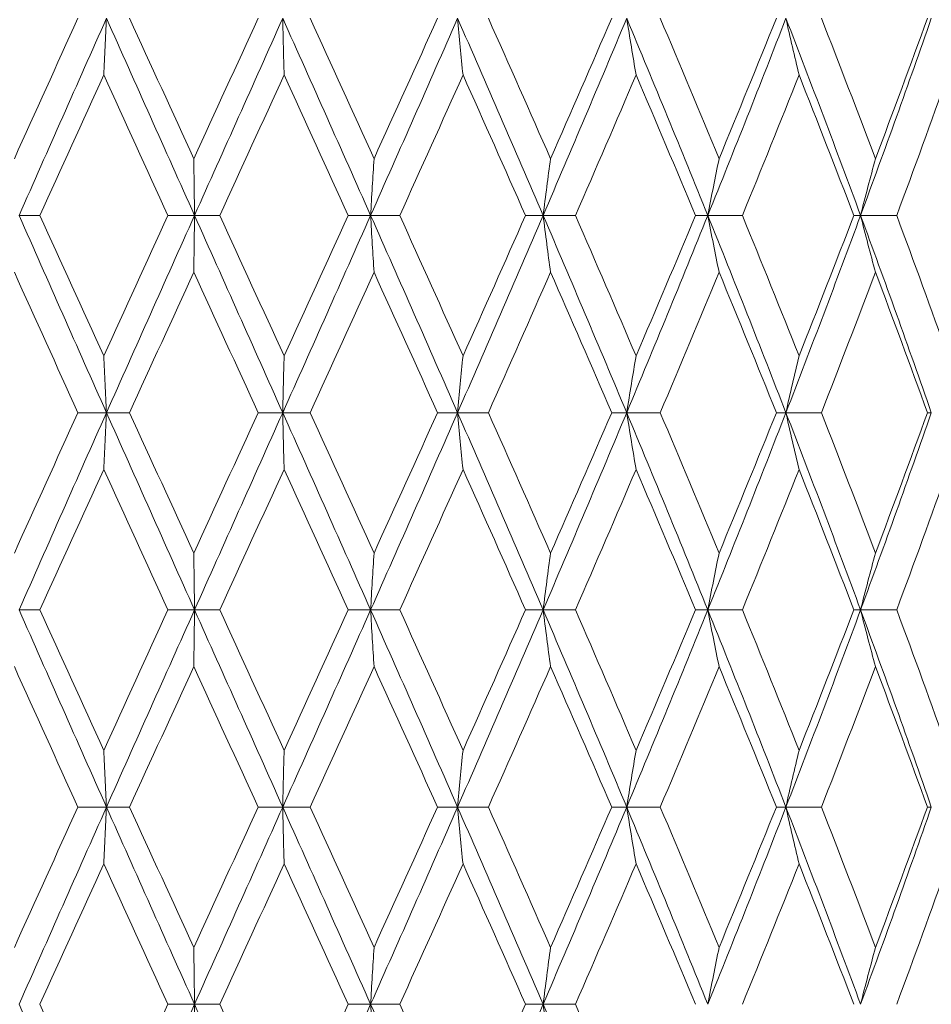
# Model space of a CAD drawing. Units: millimetres. Extents: x 32 to 1156, y 32 to 808.
# Drawn here: x 351 to 357, y 566 to 574 of the extents above; entities that cross this region are included whole.
import ezdxf

# ---------------------------------------------------------------- set-up
doc = ezdxf.new("R2010")
doc.units = ezdxf.units.MM
doc.header["$LTSCALE"] = 4
doc.layers.add('Dimension (ISO)', color=7, linetype='Continuous', lineweight=25)
doc.layers.add('Visible (ISO)', color=7, linetype='Continuous', lineweight=18)
doc.styles.add('Samuel Heath (ISO)', font='tahoma.ttf')
doc.dimstyles.new('Samuel Heath (ISO)', dxfattribs={"dimscale": 4, "dimtxt": 3, "dimasz": 2.5, "dimexe": 1, "dimexo": 1.5, "dimgap": 0.762, "dimtad": 0, "dimtih": 1, "dimtoh": 1, "dimrnd": 1e-08, "dimzin": 0, "dimdsep": 46, "dimtxsty": 'Samuel Heath (ISO)', "dimcen": 0.09, "dimdle": 10, "dimclrd": 256, "dimclre": 256, "dimclrt": 256, "dimazin": 0, "dimtfac": 1, "dimtmove": 0, "dimatfit": 3, "dimfxl": 0, "dimtolj": 1, "dimtzin": 0, "dimlwd": 15, "dimlwe": 15, "dimarcsym": 0})

# ---------------------------------------------------------------- blocks, each defined once
blk = doc.blocks.new('*D7')
at = {"layer": 'Defpoints', "color": 0, "transparency": 16777216}
for p in [(205.6889, 686.629), (394.0747, 686.629), (326.5747, 313.529)]:
    blk.add_point(p, dxfattribs=at)
at = {"layer": 'Dimension (ISO)', "lineweight": 15, "transparency": 16777216}
for p, q in [((388.0747, 686.629), (201.6889, 686.629)), ((205.6889, 676.629), (205.6889, 509.3768)), ((205.6889, 323.529), (205.6889, 490.7812)), ((320.5747, 313.529), (201.6889, 313.529))]:
    blk.add_line(p, q, dxfattribs=at)
at = {"layer": 'Dimension (ISO)', "transparency": 16777216}
for points in [[(204.0222, 676.629), (207.3555, 676.629), (205.6889, 686.629)], [(204.0222, 323.529), (207.3555, 323.529), (205.6889, 313.529)]]:
    blk.add_solid(points, dxfattribs=at)
at = {"layer": 'Dimension (ISO)', "color": 176, "lineweight": 18, "true_color": 0x000080, "transparency": 16777216, "insert": (205.6889, 506.3288), "char_height": 12, "attachment_point": 2, "style": 'Samuel Heath (ISO)'}
blk.add_mtext('\\A1;373.10', dxfattribs=at)
blk = doc.blocks.new('*D9')
at = {"layer": 'Defpoints', "color": 0, "transparency": 16777216}
for p in [(514.0747, 759.9114), (514.0747, 632.629), (326.5747, 532.329)]:
    blk.add_point(p, dxfattribs=at)
at = {"layer": 'Dimension (ISO)', "lineweight": 15, "transparency": 16777216}
for p, q in [((326.5747, 538.329), (326.5747, 763.9114)), ((514.0747, 638.629), (514.0747, 763.9114)), ((336.5747, 759.9114), (393.4983, 759.9114)), ((504.0747, 759.9114), (447.1511, 759.9114))]:
    blk.add_line(p, q, dxfattribs=at)
at = {"layer": 'Dimension (ISO)', "transparency": 16777216}
for points in [[(336.5747, 761.5781), (336.5747, 758.2447), (326.5747, 759.9114)], [(504.0747, 761.5781), (504.0747, 758.2447), (514.0747, 759.9114)]]:
    blk.add_solid(points, dxfattribs=at)
at = {"layer": 'Dimension (ISO)', "color": 176, "lineweight": 18, "true_color": 0x000080, "transparency": 16777216, "insert": (420.3247, 766.1854), "char_height": 12, "attachment_point": 2, "style": 'Samuel Heath (ISO)'}
blk.add_mtext('\\A1;187.50', dxfattribs=at)

msp = doc.modelspace()

# ---------------------------------------------------------------- linework, layer by layer
at = {"layer": 'Visible (ISO)'}
for p, q in [((350.6658, 572.329), (350.5077, 572.329)), ((351.6387, 572.329), (351.8418, 572.329)), ((352.0341, 572.329), (351.8418, 572.329)), ((353.0112, 572.329), (353.1817, 572.329)), ((353.4034, 572.329), (353.1817, 572.329)), ((354.3606, 572.329), (354.4943, 572.329)), ((354.74, 572.329), (354.4943, 572.329)), ((355.6537, 572.329), (355.7474, 572.329)), ((356.0109, 572.329), (355.7474, 572.329)), ((356.8587, 572.329), (356.91, 572.329)), ((357.1849, 572.329), (356.91, 572.329)), ((350.9544, 570.829), (351.172, 570.829)), ((351.3477, 570.829), (351.172, 570.829)), ((352.3257, 570.829), (352.5131, 570.829)), ((352.7208, 570.829), (352.5131, 570.829)), ((353.6909, 570.829), (353.8435, 570.829)), ((354.0779, 570.829), (353.8435, 570.829)), ((355.0162, 570.829), (355.1303, 570.829)), ((355.3857, 570.829), (355.1303, 570.829)), ((356.2692, 570.829), (356.3418, 570.829)), ((356.6119, 570.829), (356.3418, 570.829)), ((357.4188, 570.829), (357.4483, 570.829)), ((350.6658, 569.329), (350.5077, 569.329)), ((351.6387, 569.329), (351.8418, 569.329)), ((352.0341, 569.329), (351.8418, 569.329)), ((353.0112, 569.329), (353.1817, 569.329)), ((353.4034, 569.329), (353.1817, 569.329)), ((354.3606, 569.329), (354.4943, 569.329)), ((354.74, 569.329), (354.4943, 569.329)), ((355.6537, 569.329), (355.7474, 569.329)), ((356.0109, 569.329), (355.7474, 569.329)), ((356.8587, 569.329), (356.91, 569.329)), ((357.1849, 569.329), (356.91, 569.329)), ((350.9544, 567.829), (351.172, 567.829)), ((351.3477, 567.829), (351.172, 567.829)), ((352.3257, 567.829), (352.5131, 567.829)), ((352.7208, 567.829), (352.5131, 567.829)), ((353.6909, 567.829), (353.8435, 567.829)), ((354.0779, 567.829), (353.8435, 567.829)), ((355.0162, 567.829), (355.1303, 567.829)), ((355.3857, 567.829), (355.1303, 567.829)), ((356.2692, 567.829), (356.3418, 567.829)), ((356.6119, 567.829), (356.3418, 567.829)), ((357.4188, 567.829), (357.4483, 567.829)), ((351.6387, 566.329), (351.8418, 566.329)), ((352.0341, 566.329), (351.8418, 566.329)), ((353.0112, 566.329), (353.1817, 566.329)), ((353.4034, 566.329), (353.1817, 566.329)), ((354.3606, 566.329), (354.4943, 566.329)), ((354.74, 566.329), (354.4943, 566.329))]:
    msp.add_line(p, q, dxfattribs=at)
for points in [[(350.471, 572.7607), (350.6314, 573.1168), (350.7926, 573.4729), (350.9544, 573.829)], [(351.172, 573.829), (350.9494, 573.329), (350.7277, 572.829), (350.5077, 572.329)], [(351.172, 573.829), (351.3945, 573.329), (351.6181, 572.829), (351.8418, 572.329)], [(351.3477, 573.829), (351.5103, 573.4729), (351.6733, 573.1168), (351.8364, 572.7607)], [(351.8364, 572.7607), (351.9995, 573.1168), (352.1627, 573.4729), (352.3257, 573.829)], [(352.5131, 573.829), (352.2896, 573.329), (352.0656, 572.829), (351.8418, 572.329)], [(352.5131, 573.829), (352.7367, 573.329), (352.9597, 572.829), (353.1817, 572.329)], [(352.7208, 573.829), (352.8835, 573.4729), (353.0458, 573.1168), (353.2076, 572.7607)], [(353.8435, 573.829), (353.6245, 573.329), (353.4037, 572.829), (353.1817, 572.329)], [(353.2076, 572.7607), (353.3694, 573.1168), (353.5306, 573.4729), (353.6909, 573.829)], [(353.8435, 573.829), (354.0625, 573.329), (354.2796, 572.829), (354.4943, 572.329)], [(354.0779, 573.829), (354.2367, 573.4729), (354.3945, 573.1168), (354.5509, 572.7607)], [(355.1303, 573.829), (354.9212, 573.329), (354.709, 572.829), (354.4943, 572.329)], [(354.5509, 572.7607), (354.7074, 573.1168), (354.8626, 573.4729), (355.0162, 573.829)], [(355.1303, 573.829), (355.3393, 573.329), (355.5452, 572.829), (355.7474, 572.329)], [(355.3857, 573.829), (355.5367, 573.4729), (355.686, 573.1168), (355.8333, 572.7607)], [(356.3418, 573.829), (356.1479, 573.329), (355.9495, 572.829), (355.7474, 572.329)], [(355.8333, 572.7607), (355.9806, 573.1168), (356.126, 573.4729), (356.2692, 573.829)], [(356.3418, 573.829), (356.5358, 573.329), (356.7254, 572.829), (356.91, 572.329)], [(356.6119, 573.829), (356.7514, 573.4729), (356.8885, 573.1168), (357.0231, 572.7607)], [(357.4483, 573.829), (357.2742, 573.329), (357.0946, 572.829), (356.91, 572.329)], [(357.0231, 572.7607), (357.1577, 573.1168), (357.2896, 573.4729), (357.4188, 573.829)], [(351.1508, 573.3973), (350.9886, 573.0412), (350.8269, 572.6851), (350.6658, 572.329)], [(351.6387, 572.329), (351.4758, 572.6851), (351.3131, 573.0412), (351.1508, 573.3973)], [(352.5234, 573.3973), (352.3604, 573.0412), (352.1973, 572.6851), (352.0341, 572.329)], [(353.0112, 572.329), (352.849, 572.6851), (352.6863, 573.0412), (352.5234, 573.3973)], [(353.8848, 573.3973), (353.7252, 573.0412), (353.5647, 572.6851), (353.4034, 572.329)], [(354.3606, 572.329), (354.2031, 572.6851), (354.0445, 573.0412), (353.8848, 573.3973)], [(355.2017, 573.3973), (355.0494, 573.0412), (354.8954, 572.6851), (354.74, 572.329)], [(355.6537, 572.329), (355.5049, 572.6851), (355.3541, 573.0412), (355.2017, 573.3973)], [(356.4417, 573.3973), (356.3003, 573.0412), (356.1566, 572.6851), (356.0109, 572.329)], [(356.8587, 572.329), (356.7221, 572.6851), (356.583, 573.0412), (356.4417, 573.3973)], [(357.574, 573.3973), (357.4471, 573.0412), (357.3174, 572.6851), (357.1849, 572.329)], [(350.5077, 572.329), (350.7277, 571.829), (350.9494, 571.329), (351.172, 570.829)], [(350.6658, 572.329), (350.8269, 571.9729), (350.9886, 571.6168), (351.1508, 571.2607)], [(351.1508, 571.2607), (351.3131, 571.6168), (351.4758, 571.9729), (351.6387, 572.329)], [(351.8418, 572.329), (351.6181, 571.829), (351.3945, 571.329), (351.172, 570.829)], [(351.8418, 572.329), (352.0656, 571.829), (352.2896, 571.329), (352.5131, 570.829)], [(352.0341, 572.329), (352.1973, 571.9729), (352.3604, 571.6168), (352.5234, 571.2607)], [(353.1817, 572.329), (352.9597, 571.829), (352.7367, 571.329), (352.5131, 570.829)], [(352.5234, 571.2607), (352.6863, 571.6168), (352.849, 571.9729), (353.0112, 572.329)], [(353.1817, 572.329), (353.4037, 571.829), (353.6245, 571.329), (353.8435, 570.829)], [(353.4034, 572.329), (353.5647, 571.9729), (353.7252, 571.6168), (353.8848, 571.2607)], [(354.4943, 572.329), (354.2796, 571.829), (354.0625, 571.329), (353.8435, 570.829)], [(353.8848, 571.2607), (354.0445, 571.6168), (354.2031, 571.9729), (354.3606, 572.329)], [(354.4943, 572.329), (354.709, 571.829), (354.9212, 571.329), (355.1303, 570.829)], [(354.74, 572.329), (354.8954, 571.9729), (355.0494, 571.6168), (355.2017, 571.2607)], [(355.7474, 572.329), (355.5452, 571.829), (355.3393, 571.329), (355.1303, 570.829)], [(355.2017, 571.2607), (355.3541, 571.6168), (355.5049, 571.9729), (355.6537, 572.329)], [(355.7474, 572.329), (355.9495, 571.829), (356.1479, 571.329), (356.3418, 570.829)], [(356.0109, 572.329), (356.1566, 571.9729), (356.3003, 571.6168), (356.4417, 571.2607)], [(356.91, 572.329), (356.7254, 571.829), (356.5358, 571.329), (356.3418, 570.829)], [(356.4417, 571.2607), (356.583, 571.6168), (356.7221, 571.9729), (356.8587, 572.329)], [(356.91, 572.329), (357.0946, 571.829), (357.2742, 571.329), (357.4483, 570.829)], [(357.1849, 572.329), (357.3174, 571.9729), (357.4471, 571.6168), (357.574, 571.2607)], [(350.9544, 570.829), (350.7926, 571.1851), (350.6314, 571.5412), (350.471, 571.8973)], [(351.8364, 571.8973), (351.6733, 571.5412), (351.5103, 571.1851), (351.3477, 570.829)], [(352.3257, 570.829), (352.1627, 571.1851), (351.9995, 571.5412), (351.8364, 571.8973)], [(353.2076, 571.8973), (353.0458, 571.5412), (352.8835, 571.1851), (352.7208, 570.829)], [(353.6909, 570.829), (353.5306, 571.1851), (353.3694, 571.5412), (353.2076, 571.8973)], [(354.5509, 571.8973), (354.3945, 571.5412), (354.2367, 571.1851), (354.0779, 570.829)], [(355.0162, 570.829), (354.8626, 571.1851), (354.7074, 571.5412), (354.5509, 571.8973)], [(355.8333, 571.8973), (355.686, 571.5412), (355.5367, 571.1851), (355.3857, 570.829)], [(356.2692, 570.829), (356.126, 571.1851), (355.9806, 571.5412), (355.8333, 571.8973)], [(357.0231, 571.8973), (356.8885, 571.5412), (356.7514, 571.1851), (356.6119, 570.829)], [(357.4188, 570.829), (357.2896, 571.1851), (357.1577, 571.5412), (357.0231, 571.8973)], [(350.471, 569.7607), (350.6314, 570.1168), (350.7926, 570.4729), (350.9544, 570.829)], [(351.172, 570.829), (350.9494, 570.329), (350.7277, 569.829), (350.5077, 569.329)], [(351.172, 570.829), (351.3945, 570.329), (351.6181, 569.829), (351.8418, 569.329)], [(351.3477, 570.829), (351.5103, 570.4729), (351.6733, 570.1168), (351.8364, 569.7607)], [(351.8364, 569.7607), (351.9995, 570.1168), (352.1627, 570.4729), (352.3257, 570.829)], [(352.5131, 570.829), (352.2896, 570.329), (352.0656, 569.829), (351.8418, 569.329)], [(352.5131, 570.829), (352.7367, 570.329), (352.9597, 569.829), (353.1817, 569.329)], [(352.7208, 570.829), (352.8835, 570.4729), (353.0458, 570.1168), (353.2076, 569.7607)], [(353.8435, 570.829), (353.6245, 570.329), (353.4037, 569.829), (353.1817, 569.329)], [(353.2076, 569.7607), (353.3694, 570.1168), (353.5306, 570.4729), (353.6909, 570.829)], [(353.8435, 570.829), (354.0625, 570.329), (354.2796, 569.829), (354.4943, 569.329)], [(354.0779, 570.829), (354.2367, 570.4729), (354.3945, 570.1168), (354.5509, 569.7607)], [(355.1303, 570.829), (354.9212, 570.329), (354.709, 569.829), (354.4943, 569.329)], [(354.5509, 569.7607), (354.7074, 570.1168), (354.8626, 570.4729), (355.0162, 570.829)], [(355.1303, 570.829), (355.3393, 570.329), (355.5452, 569.829), (355.7474, 569.329)], [(355.3857, 570.829), (355.5367, 570.4729), (355.686, 570.1168), (355.8333, 569.7607)], [(356.3418, 570.829), (356.1479, 570.329), (355.9495, 569.829), (355.7474, 569.329)], [(355.8333, 569.7607), (355.9806, 570.1168), (356.126, 570.4729), (356.2692, 570.829)], [(356.3418, 570.829), (356.5358, 570.329), (356.7254, 569.829), (356.91, 569.329)], [(356.6119, 570.829), (356.7514, 570.4729), (356.8885, 570.1168), (357.0231, 569.7607)], [(357.4483, 570.829), (357.2742, 570.329), (357.0946, 569.829), (356.91, 569.329)], [(357.0231, 569.7607), (357.1577, 570.1168), (357.2896, 570.4729), (357.4188, 570.829)], [(351.1508, 570.3973), (350.9886, 570.0412), (350.8269, 569.6851), (350.6658, 569.329)], [(351.6387, 569.329), (351.4758, 569.6851), (351.3131, 570.0412), (351.1508, 570.3973)], [(352.5234, 570.3973), (352.3604, 570.0412), (352.1973, 569.6851), (352.0341, 569.329)], [(353.0112, 569.329), (352.849, 569.6851), (352.6863, 570.0412), (352.5234, 570.3973)], [(353.8848, 570.3973), (353.7252, 570.0412), (353.5647, 569.6851), (353.4034, 569.329)], [(354.3606, 569.329), (354.2031, 569.6851), (354.0445, 570.0412), (353.8848, 570.3973)], [(355.2017, 570.3973), (355.0494, 570.0412), (354.8954, 569.6851), (354.74, 569.329)], [(355.6537, 569.329), (355.5049, 569.6851), (355.3541, 570.0412), (355.2017, 570.3973)], [(356.4417, 570.3973), (356.3003, 570.0412), (356.1566, 569.6851), (356.0109, 569.329)], [(356.8587, 569.329), (356.7221, 569.6851), (356.583, 570.0412), (356.4417, 570.3973)], [(357.574, 570.3973), (357.4471, 570.0412), (357.3174, 569.6851), (357.1849, 569.329)], [(350.5077, 569.329), (350.7277, 568.829), (350.9494, 568.329), (351.172, 567.829)], [(350.6658, 569.329), (350.8269, 568.9729), (350.9886, 568.6168), (351.1508, 568.2607)], [(351.1508, 568.2607), (351.3131, 568.6168), (351.4758, 568.9729), (351.6387, 569.329)], [(351.8418, 569.329), (351.6181, 568.829), (351.3945, 568.329), (351.172, 567.829)], [(351.8418, 569.329), (352.0656, 568.829), (352.2896, 568.329), (352.5131, 567.829)], [(352.0341, 569.329), (352.1973, 568.9729), (352.3604, 568.6168), (352.5234, 568.2607)], [(353.1817, 569.329), (352.9597, 568.829), (352.7367, 568.329), (352.5131, 567.829)], [(352.5234, 568.2607), (352.6863, 568.6168), (352.849, 568.9729), (353.0112, 569.329)], [(353.1817, 569.329), (353.4037, 568.829), (353.6245, 568.329), (353.8435, 567.829)], [(353.4034, 569.329), (353.5647, 568.9729), (353.7252, 568.6168), (353.8848, 568.2607)], [(354.4943, 569.329), (354.2796, 568.829), (354.0625, 568.329), (353.8435, 567.829)], [(353.8848, 568.2607), (354.0445, 568.6168), (354.2031, 568.9729), (354.3606, 569.329)], [(354.4943, 569.329), (354.709, 568.829), (354.9212, 568.329), (355.1303, 567.829)], [(354.74, 569.329), (354.8954, 568.9729), (355.0494, 568.6168), (355.2017, 568.2607)], [(355.7474, 569.329), (355.5452, 568.829), (355.3393, 568.329), (355.1303, 567.829)], [(355.2017, 568.2607), (355.3541, 568.6168), (355.5049, 568.9729), (355.6537, 569.329)], [(355.7474, 569.329), (355.9495, 568.829), (356.1479, 568.329), (356.3418, 567.829)], [(356.0109, 569.329), (356.1566, 568.9729), (356.3003, 568.6168), (356.4417, 568.2607)], [(356.91, 569.329), (356.7254, 568.829), (356.5358, 568.329), (356.3418, 567.829)], [(356.4417, 568.2607), (356.583, 568.6168), (356.7221, 568.9729), (356.8587, 569.329)], [(356.91, 569.329), (357.0946, 568.829), (357.2742, 568.329), (357.4483, 567.829)], [(357.1849, 569.329), (357.3174, 568.9729), (357.4471, 568.6168), (357.574, 568.2607)], [(350.9544, 567.829), (350.7926, 568.1851), (350.6314, 568.5412), (350.471, 568.8973)], [(351.8364, 568.8973), (351.6733, 568.5412), (351.5103, 568.1851), (351.3477, 567.829)], [(352.3257, 567.829), (352.1627, 568.1851), (351.9995, 568.5412), (351.8364, 568.8973)], [(353.2076, 568.8973), (353.0458, 568.5412), (352.8835, 568.1851), (352.7208, 567.829)], [(353.6909, 567.829), (353.5306, 568.1851), (353.3694, 568.5412), (353.2076, 568.8973)], [(354.5509, 568.8973), (354.3945, 568.5412), (354.2367, 568.1851), (354.0779, 567.829)], [(355.0162, 567.829), (354.8626, 568.1851), (354.7074, 568.5412), (354.5509, 568.8973)], [(355.8333, 568.8973), (355.686, 568.5412), (355.5367, 568.1851), (355.3857, 567.829)], [(356.2692, 567.829), (356.126, 568.1851), (355.9806, 568.5412), (355.8333, 568.8973)], [(357.0231, 568.8973), (356.8885, 568.5412), (356.7514, 568.1851), (356.6119, 567.829)], [(357.4188, 567.829), (357.2896, 568.1851), (357.1577, 568.5412), (357.0231, 568.8973)], [(350.471, 566.7607), (350.6314, 567.1168), (350.7926, 567.4729), (350.9544, 567.829)], [(351.172, 567.829), (350.9494, 567.329), (350.7277, 566.829), (350.5077, 566.329)], [(351.172, 567.829), (351.3945, 567.329), (351.6181, 566.829), (351.8418, 566.329)], [(351.3477, 567.829), (351.5103, 567.4729), (351.6733, 567.1168), (351.8364, 566.7607)], [(351.8364, 566.7607), (351.9995, 567.1168), (352.1627, 567.4729), (352.3257, 567.829)], [(352.5131, 567.829), (352.2896, 567.329), (352.0656, 566.829), (351.8418, 566.329)], [(352.5131, 567.829), (352.7367, 567.329), (352.9597, 566.829), (353.1817, 566.329)], [(352.7208, 567.829), (352.8835, 567.4729), (353.0458, 567.1168), (353.2076, 566.7607)], [(353.8435, 567.829), (353.6245, 567.329), (353.4037, 566.829), (353.1817, 566.329)], [(353.2076, 566.7607), (353.3694, 567.1168), (353.5306, 567.4729), (353.6909, 567.829)], [(353.8435, 567.829), (354.0625, 567.329), (354.2796, 566.829), (354.4943, 566.329)], [(354.0779, 567.829), (354.2367, 567.4729), (354.3945, 567.1168), (354.5509, 566.7607)], [(355.1303, 567.829), (354.9212, 567.329), (354.709, 566.829), (354.4943, 566.329)], [(354.5509, 566.7607), (354.7074, 567.1168), (354.8626, 567.4729), (355.0162, 567.829)], [(355.1303, 567.829), (355.3393, 567.329), (355.5452, 566.829), (355.7474, 566.329)], [(355.3857, 567.829), (355.5367, 567.4729), (355.686, 567.1168), (355.8333, 566.7607)], [(356.3418, 567.829), (356.1479, 567.329), (355.9495, 566.829), (355.7474, 566.329)], [(355.8333, 566.7607), (355.9806, 567.1168), (356.126, 567.4729), (356.2692, 567.829)], [(356.3418, 567.829), (356.5358, 567.329), (356.7254, 566.829), (356.91, 566.329)], [(356.6119, 567.829), (356.7514, 567.4729), (356.8885, 567.1168), (357.0231, 566.7607)], [(357.4483, 567.829), (357.2742, 567.329), (357.0946, 566.829), (356.91, 566.329)], [(357.0231, 566.7607), (357.1577, 567.1168), (357.2896, 567.4729), (357.4188, 567.829)], [(351.1508, 567.3973), (350.9886, 567.0412), (350.8269, 566.6851), (350.6658, 566.329)], [(351.6387, 566.329), (351.4758, 566.6851), (351.3131, 567.0412), (351.1508, 567.3973)], [(352.5234, 567.3973), (352.3604, 567.0412), (352.1973, 566.6851), (352.0341, 566.329)], [(353.0112, 566.329), (352.849, 566.6851), (352.6863, 567.0412), (352.5234, 567.3973)], [(353.8848, 567.3973), (353.7252, 567.0412), (353.5647, 566.6851), (353.4034, 566.329)], [(354.3606, 566.329), (354.2031, 566.6851), (354.0445, 567.0412), (353.8848, 567.3973)], [(355.2017, 567.3973), (355.0494, 567.0412), (354.8954, 566.6851), (354.74, 566.329)], [(355.6537, 566.329), (355.5049, 566.6851), (355.3541, 567.0412), (355.2017, 567.3973)], [(356.4417, 567.3973), (356.3003, 567.0412), (356.1566, 566.6851), (356.0109, 566.329)], [(356.8587, 566.329), (356.7221, 566.6851), (356.583, 567.0412), (356.4417, 567.3973)], [(357.574, 567.3973), (357.4471, 567.0412), (357.3174, 566.6851), (357.1849, 566.329)], [(350.5077, 566.329), (350.7277, 565.829), (350.9494, 565.329), (351.172, 564.829)], [(350.6658, 566.329), (350.8269, 565.9729), (350.9886, 565.6168), (351.1508, 565.2607)], [(351.1508, 565.2607), (351.3131, 565.6168), (351.4758, 565.9729), (351.6387, 566.329)], [(351.8418, 566.329), (351.6181, 565.829), (351.3945, 565.329), (351.172, 564.829)], [(351.8418, 566.329), (352.0656, 565.829), (352.2896, 565.329), (352.5131, 564.829)], [(352.0341, 566.329), (352.1973, 565.9729), (352.3604, 565.6168), (352.5234, 565.2607)], [(353.1817, 566.329), (352.9597, 565.829), (352.7367, 565.329), (352.5131, 564.829)], [(352.5234, 565.2607), (352.6863, 565.6168), (352.849, 565.9729), (353.0112, 566.329)], [(353.1817, 566.329), (353.4037, 565.829), (353.6245, 565.329), (353.8435, 564.829)], [(353.4034, 566.329), (353.5647, 565.9729), (353.7252, 565.6168), (353.8848, 565.2607)], [(354.4943, 566.329), (354.2796, 565.829), (354.0625, 565.329), (353.8435, 564.829)], [(353.8848, 565.2607), (354.0445, 565.6168), (354.2031, 565.9729), (354.3606, 566.329)], [(354.4943, 566.329), (354.709, 565.829), (354.9212, 565.329), (355.1303, 564.829)], [(354.74, 566.329), (354.8954, 565.9729), (355.0494, 565.6168), (355.2017, 565.2607)]]:
    msp.add_open_spline(points, degree=3, dxfattribs=at)
for points in [[(351.172, 573.829), (351.1685, 573.756), (351.165, 573.6832), (351.158, 573.5393), (351.1544, 573.4682), (351.1508, 573.3973)], [(352.5131, 573.829), (352.5148, 573.756), (352.5165, 573.6832), (352.5199, 573.5393), (352.5216, 573.4682), (352.5234, 573.3973)], [(353.8435, 573.829), (353.8502, 573.756), (353.8571, 573.6832), (353.8709, 573.5393), (353.8778, 573.4682), (353.8848, 573.3973)], [(355.1303, 573.829), (355.142, 573.756), (355.1538, 573.6832), (355.1776, 573.5393), (355.1896, 573.4682), (355.2017, 573.3973)], [(356.3418, 573.829), (356.3581, 573.756), (356.3747, 573.6832), (356.408, 573.5393), (356.4247, 573.4682), (356.4417, 573.3973)], [(351.8418, 572.329), (351.8409, 572.402), (351.84, 572.4748), (351.8382, 572.6187), (351.8373, 572.6898), (351.8364, 572.7607)], [(353.1817, 572.329), (353.1859, 572.402), (353.1902, 572.4748), (353.1989, 572.6187), (353.2032, 572.6898), (353.2076, 572.7607)], [(354.4943, 572.329), (354.5036, 572.402), (354.513, 572.4748), (354.5318, 572.6187), (354.5413, 572.6898), (354.5509, 572.7607)], [(355.7474, 572.329), (355.7614, 572.402), (355.7757, 572.4748), (355.8043, 572.6187), (355.8187, 572.6898), (355.8333, 572.7607)], [(356.91, 572.329), (356.9285, 572.402), (356.9472, 572.4748), (356.9849, 572.6187), (357.0039, 572.6898), (357.0231, 572.7607)], [(351.8418, 572.329), (351.8409, 572.256), (351.84, 572.1832), (351.8382, 572.0393), (351.8373, 571.9682), (351.8364, 571.8973)], [(353.1817, 572.329), (353.1859, 572.256), (353.1902, 572.1832), (353.1989, 572.0393), (353.2032, 571.9682), (353.2076, 571.8973)], [(354.4943, 572.329), (354.5036, 572.256), (354.513, 572.1832), (354.5318, 572.0393), (354.5413, 571.9682), (354.5509, 571.8973)], [(355.7474, 572.329), (355.7614, 572.256), (355.7757, 572.1832), (355.8043, 572.0393), (355.8187, 571.9682), (355.8333, 571.8973)], [(356.91, 572.329), (356.9285, 572.256), (356.9472, 572.1832), (356.9849, 572.0393), (357.0039, 571.9682), (357.0231, 571.8973)], [(351.172, 570.829), (351.1685, 570.902), (351.165, 570.9748), (351.158, 571.1187), (351.1544, 571.1898), (351.1508, 571.2607)], [(352.5131, 570.829), (352.5148, 570.902), (352.5165, 570.9748), (352.5199, 571.1187), (352.5216, 571.1898), (352.5234, 571.2607)], [(353.8435, 570.829), (353.8502, 570.902), (353.8571, 570.9748), (353.8709, 571.1187), (353.8778, 571.1898), (353.8848, 571.2607)], [(355.1303, 570.829), (355.142, 570.902), (355.1538, 570.9748), (355.1776, 571.1187), (355.1896, 571.1898), (355.2017, 571.2607)], [(356.3418, 570.829), (356.3581, 570.902), (356.3747, 570.9748), (356.408, 571.1187), (356.4247, 571.1898), (356.4417, 571.2607)], [(351.172, 570.829), (351.1685, 570.756), (351.165, 570.6832), (351.158, 570.5393), (351.1544, 570.4682), (351.1508, 570.3973)], [(352.5131, 570.829), (352.5148, 570.756), (352.5165, 570.6832), (352.5199, 570.5393), (352.5216, 570.4682), (352.5234, 570.3973)], [(353.8435, 570.829), (353.8502, 570.756), (353.8571, 570.6832), (353.8709, 570.5393), (353.8778, 570.4682), (353.8848, 570.3973)], [(355.1303, 570.829), (355.142, 570.756), (355.1538, 570.6832), (355.1776, 570.5393), (355.1896, 570.4682), (355.2017, 570.3973)], [(356.3418, 570.829), (356.3581, 570.756), (356.3747, 570.6832), (356.408, 570.5393), (356.4247, 570.4682), (356.4417, 570.3973)], [(351.8418, 569.329), (351.8409, 569.402), (351.84, 569.4748), (351.8382, 569.6187), (351.8373, 569.6898), (351.8364, 569.7607)], [(353.1817, 569.329), (353.1859, 569.402), (353.1902, 569.4748), (353.1989, 569.6187), (353.2032, 569.6898), (353.2076, 569.7607)], [(354.4943, 569.329), (354.5036, 569.402), (354.513, 569.4748), (354.5318, 569.6187), (354.5413, 569.6898), (354.5509, 569.7607)], [(355.7474, 569.329), (355.7614, 569.402), (355.7757, 569.4748), (355.8043, 569.6187), (355.8187, 569.6898), (355.8333, 569.7607)], [(356.91, 569.329), (356.9285, 569.402), (356.9472, 569.4748), (356.9849, 569.6187), (357.0039, 569.6898), (357.0231, 569.7607)], [(351.8418, 569.329), (351.8409, 569.256), (351.84, 569.1832), (351.8382, 569.0393), (351.8373, 568.9682), (351.8364, 568.8973)], [(353.1817, 569.329), (353.1859, 569.256), (353.1902, 569.1832), (353.1989, 569.0393), (353.2032, 568.9682), (353.2076, 568.8973)], [(354.4943, 569.329), (354.5036, 569.256), (354.513, 569.1832), (354.5318, 569.0393), (354.5413, 568.9682), (354.5509, 568.8973)], [(355.7474, 569.329), (355.7614, 569.256), (355.7757, 569.1832), (355.8043, 569.0393), (355.8187, 568.9682), (355.8333, 568.8973)], [(356.91, 569.329), (356.9285, 569.256), (356.9472, 569.1832), (356.9849, 569.0393), (357.0039, 568.9682), (357.0231, 568.8973)], [(351.172, 567.829), (351.1685, 567.902), (351.165, 567.9748), (351.158, 568.1187), (351.1544, 568.1898), (351.1508, 568.2607)], [(352.5131, 567.829), (352.5148, 567.902), (352.5165, 567.9748), (352.5199, 568.1187), (352.5216, 568.1898), (352.5234, 568.2607)], [(353.8435, 567.829), (353.8502, 567.902), (353.8571, 567.9748), (353.8709, 568.1187), (353.8778, 568.1898), (353.8848, 568.2607)], [(355.1303, 567.829), (355.142, 567.902), (355.1538, 567.9748), (355.1776, 568.1187), (355.1896, 568.1898), (355.2017, 568.2607)], [(356.3418, 567.829), (356.3581, 567.902), (356.3747, 567.9748), (356.408, 568.1187), (356.4247, 568.1898), (356.4417, 568.2607)], [(351.172, 567.829), (351.1685, 567.756), (351.165, 567.6832), (351.158, 567.5393), (351.1544, 567.4682), (351.1508, 567.3973)], [(352.5131, 567.829), (352.5148, 567.756), (352.5165, 567.6832), (352.5199, 567.5393), (352.5216, 567.4682), (352.5234, 567.3973)], [(353.8435, 567.829), (353.8502, 567.756), (353.8571, 567.6832), (353.8709, 567.5393), (353.8778, 567.4682), (353.8848, 567.3973)], [(355.1303, 567.829), (355.142, 567.756), (355.1538, 567.6832), (355.1776, 567.5393), (355.1896, 567.4682), (355.2017, 567.3973)], [(356.3418, 567.829), (356.3581, 567.756), (356.3747, 567.6832), (356.408, 567.5393), (356.4247, 567.4682), (356.4417, 567.3973)], [(351.8418, 566.329), (351.8409, 566.402), (351.84, 566.4748), (351.8382, 566.6187), (351.8373, 566.6898), (351.8364, 566.7607)], [(353.1817, 566.329), (353.1859, 566.402), (353.1902, 566.4748), (353.1989, 566.6187), (353.2032, 566.6898), (353.2076, 566.7607)], [(354.4943, 566.329), (354.5036, 566.402), (354.513, 566.4748), (354.5318, 566.6187), (354.5413, 566.6898), (354.5509, 566.7607)], [(355.7474, 566.329), (355.7614, 566.402), (355.7757, 566.4748), (355.8043, 566.6187), (355.8187, 566.6898), (355.8333, 566.7607)], [(356.91, 566.329), (356.9285, 566.402), (356.9472, 566.4748), (356.9849, 566.6187), (357.0039, 566.6898), (357.0231, 566.7607)], [(351.8418, 566.329), (351.8409, 566.256), (351.84, 566.1832), (351.8382, 566.0393), (351.8373, 565.9682), (351.8364, 565.8973)], [(353.1817, 566.329), (353.1859, 566.256), (353.1902, 566.1832), (353.1989, 566.0393), (353.2032, 565.9682), (353.2076, 565.8973)], [(354.4943, 566.329), (354.5036, 566.256), (354.513, 566.1832), (354.5318, 566.0393), (354.5413, 565.9682), (354.5509, 565.8973)]]:
    msp.add_open_spline(points, degree=3, knots=[0, 0, 0, 0, 0.02399144, 0.02399144, 0.04757906, 0.04757906, 0.04757906, 0.04757906], dxfattribs=at)

# ---------------------------------------------------------------- dimensions: what is measured, and where the dimension line sits
at = {"layer": 'Dimension (ISO)', "lineweight": 18}
for base, p1, p2, angle, override, picture, middle in [((514.0747, 759.9114), (326.5747, 532.329), (514.0747, 632.629), 180, {"dimgap": 0.762, "dimtih": 0, "dimtoh": 0, "dimdec": 2, "dimtol": 0, "dimlim": 0, "dimtp": 0, "dimtm": 0, "dimtdec": 2, "dimtofl": 0, "dimatfit": 1}, '*D9', (420.3247, 759.9114)), ((205.6889, 686.629), (326.5747, 313.529), (394.0747, 686.629), 90, {"dimgap": 0.762, "dimdec": 2, "dimtol": 0, "dimlim": 0, "dimtp": 0, "dimtm": 0, "dimtdec": 2, "dimtofl": 0, "dimatfit": 1}, '*D7', (205.6889, 500.079))]:
    dim = msp.add_linear_dim(base=base, p1=p1, p2=p2, angle=angle, dimstyle='Samuel Heath (ISO)', override=override, dxfattribs=at)
    dim.commit()
    dim.dimension.update_dxf_attribs({"geometry": picture, "text_midpoint": middle, "dimtype": 160})

doc.saveas('drawing.dxf')
